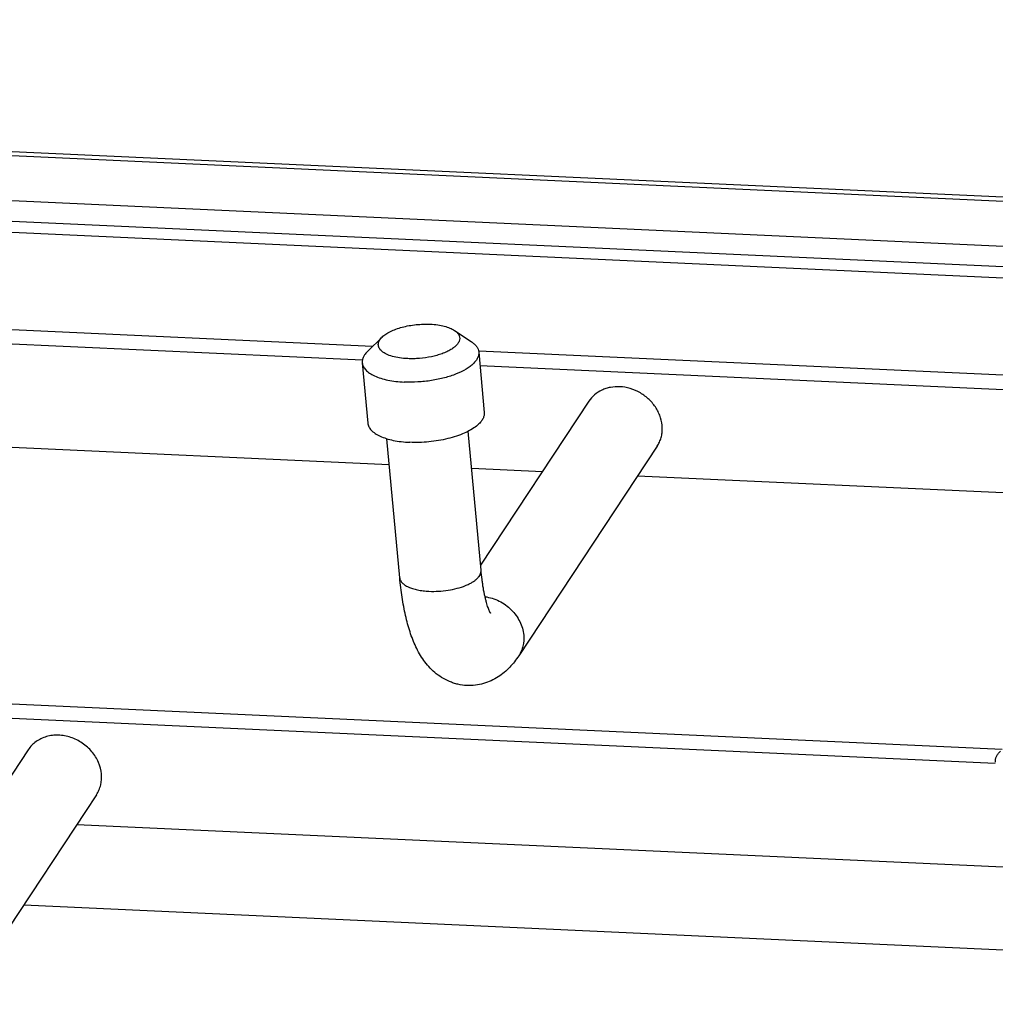
# Model space of a CAD drawing. Units: inches. Extents: x 0 to 17, y 0 to 11.
# Drawn here: x 4.8 to 6, y 4.8 to 6 of the extents above; entities that cross this region are included whole.
import ezdxf

# ---------------------------------------------------------------- set-up
doc = ezdxf.new("R2010")
doc.units = ezdxf.units.IN
doc.header["$LTSCALE"] = 0.935
doc.header["$MEASUREMENT"] = 0
doc.layers.get('0').update_dxf_attribs({"linetype": 'CONTINUOUS'})
doc.layers.add('02___PRT_ALL_AXES', color=7, linetype='CONTINUOUS')

msp = doc.modelspace()

# ---------------------------------------------------------------- linework, layer by layer
at = {"color": 9, "linetype": 'Continuous'}
for p, q in [((1.3414, 6.0188), (6.992, 5.7598)), ((1.3065, 5.9661), (6.9572, 5.7072))]:
    msp.add_line(p, q, dxfattribs=at)
at = {"color": 7, "linetype": 'Continuous'}
for p, q in [((1.3478, 6.0235), (6.9984, 5.7645)), ((6.9362, 5.683), (1.3004, 5.9413)), ((6.9275, 5.67), (1.2917, 5.9283)), ((5.2482, 5.6297), (3.941, 5.6896)), ((5.236, 5.6129), (3.9425, 5.6722)), ((6.6963, 5.5633), (5.3763, 5.6238)), ((6.6851, 5.5465), (5.3778, 5.6064)), ((4.1325, 5.5394), (5.2684, 5.4874)), ((5.3791, 5.3598), (5.3637, 5.5275)), ((5.281, 5.3508), (5.2656, 5.5184)), ((5.3678, 5.4828), (5.4532, 5.4789)), ((5.5678, 5.4736), (6.6966, 5.4219)), ((6.0074, 5.1439), (4.6952, 5.204)), ((5.9991, 5.1269), (4.6972, 5.1866)), ((4.8918, 5.0536), (6.0277, 5.0016)), ((4.8277, 4.9567), (6.0369, 4.9012))]:
    msp.add_line(p, q, dxfattribs=at)
for points, knots in [([(5.5462, 5.5811), (5.5425, 5.5812), (5.5369, 5.5809), (5.5297, 5.5791), (5.5231, 5.5764), (5.5157, 5.5717), (5.5111, 5.5664), (5.5092, 5.5636)], [0, 0, 0, 0, 0.261507, 0.389376, 0.514895, 0.759656, 1, 1, 1, 1]), ([(5.5914, 5.5093), (5.5925, 5.5109), (5.5943, 5.5143), (5.5963, 5.5198), (5.5975, 5.5256), (5.5978, 5.5337), (5.5964, 5.5419), (5.5933, 5.5497), (5.5892, 5.5573), (5.5821, 5.5659), (5.5714, 5.574), (5.5592, 5.5793), (5.5505, 5.5809), (5.5462, 5.5811)], [0, 0, 0, 0, 0.057049, 0.114456, 0.172536, 0.231556, 0.35276, 0.415333, 0.479032, 0.608873, 0.740527, 0.87175, 1, 1, 1, 1]), ([(5.3899, 5.3088), (5.39, 5.3088), (5.3901, 5.3086), (5.3902, 5.3085), (5.3903, 5.3084), (5.3903, 5.3083), (5.3904, 5.3083), (5.3904, 5.3082), (5.3904, 5.3082), (5.3904, 5.3083), (5.3903, 5.3083), (5.3903, 5.3084), (5.3902, 5.3085), (5.3901, 5.3087), (5.39, 5.3089), (5.3898, 5.3092), (5.3896, 5.3098), (5.3891, 5.3108), (5.3883, 5.3126), (5.3874, 5.315), (5.3865, 5.3179), (5.3855, 5.3213), (5.3845, 5.3251), (5.3836, 5.3292), (5.3826, 5.3336), (5.3818, 5.3384), (5.381, 5.3434), (5.38, 5.3506), (5.3794, 5.3561), (5.3791, 5.3598)], [0, 0, 0, 0, 0.004474, 0.008049, 0.010727, 0.012507, 0.01306, 0.013388, 0.013491, 0.013614, 0.014538, 0.016351, 0.019028, 0.022546, 0.026882, 0.032013, 0.044569, 0.060036, 0.09903, 0.147844, 0.205488, 0.270986, 0.343477, 0.422362, 0.507079, 0.597063, 0.691797, 0.790832, 1, 1, 1, 1]), ([(5.362, 5.2209), (5.3584, 5.2211), (5.3529, 5.2218), (5.3459, 5.2238), (5.3392, 5.2263), (5.3314, 5.2304), (5.3231, 5.2365), (5.3159, 5.2435), (5.308, 5.2536), (5.3016, 5.2647), (5.2966, 5.2764), (5.2933, 5.2856), (5.2904, 5.2953), (5.2879, 5.3055), (5.2857, 5.3162), (5.2831, 5.3313), (5.2817, 5.3429), (5.281, 5.3508)], [0, 0, 0, 0, 0.065818, 0.098491, 0.130849, 0.194426, 0.256009, 0.315345, 0.373154, 0.486172, 0.543257, 0.601793, 0.662247, 0.724961, 0.790224, 0.85801, 1, 1, 1, 1]), ([(5.4245, 5.2567), (5.4228, 5.2543), (5.4195, 5.2495), (5.4137, 5.2428), (5.4071, 5.2366), (5.3997, 5.2311), (5.3913, 5.2264), (5.382, 5.223), (5.3722, 5.221), (5.3654, 5.2208), (5.362, 5.2209)], [0, 0, 0, 0, 0.115996, 0.232328, 0.351335, 0.474597, 0.60159, 0.732226, 0.865479, 1, 1, 1, 1]), ([(4.9214, 5.1143), (4.9209, 5.1191), (4.9184, 5.1288), (4.9103, 5.1417), (4.8987, 5.1521), (4.887, 5.1579), (4.8771, 5.1604), (4.8695, 5.1613), (4.8622, 5.161), (4.8551, 5.1595), (4.8484, 5.157), (4.8425, 5.1535), (4.8373, 5.149), (4.8344, 5.1455), (4.8332, 5.1436)], [0, 0, 0, 0, 0.122848, 0.25105, 0.382497, 0.514112, 0.579117, 0.643034, 0.705635, 0.766807, 0.826593, 0.88516, 0.942832, 1, 1, 1, 1]), ([(4.9153, 5.0893), (4.9165, 5.0911), (4.9186, 5.0949), (4.9214, 5.1032), (4.9218, 5.1099), (4.9214, 5.1143)], [0, 0, 0, 0, 0.245981, 0.494096, 1, 1, 1, 1])]:
    msp.add_open_spline(points, degree=3, knots=knots, dxfattribs=at)
at = {"color": 9, "linetype": 'Continuous'}
for points, knots in [([(5.3163, 5.3345), (5.3201, 5.3344), (5.3278, 5.3344), (5.3392, 5.3356), (5.3501, 5.3379), (5.3585, 5.3406), (5.3645, 5.3432), (5.3684, 5.3453), (5.3717, 5.3475), (5.3745, 5.3499), (5.3767, 5.3523), (5.3782, 5.3548), (5.379, 5.3573), (5.3791, 5.359), (5.3791, 5.3598)], [0, 0, 0, 0, 0.15702, 0.317145, 0.472285, 0.615748, 0.681323, 0.741956, 0.797204, 0.846947, 0.891307, 0.93077, 0.966441, 1, 1, 1, 1]), ([(5.281, 5.3508), (5.281, 5.3503), (5.2812, 5.3492), (5.2821, 5.3471), (5.2839, 5.3445), (5.2872, 5.3418), (5.2915, 5.3395), (5.2967, 5.3376), (5.3027, 5.3361), (5.3093, 5.335), (5.3139, 5.3347), (5.3163, 5.3345)], [0, 0, 0, 0, 0.038656, 0.078427, 0.164812, 0.264955, 0.381541, 0.514938, 0.664267, 0.82717, 1, 1, 1, 1]), ([(5.3839, 5.328), (5.3868, 5.3276), (5.3926, 5.3263), (5.401, 5.3229), (5.4088, 5.3183), (5.4157, 5.3124), (5.4215, 5.3056), (5.426, 5.2981), (5.4292, 5.29), (5.4302, 5.2845), (5.4305, 5.2817)], [0, 0, 0, 0, 0.125685, 0.253145, 0.381336, 0.509298, 0.6359, 0.760263, 0.881852, 1, 1, 1, 1]), ([(5.4305, 5.2817), (5.4309, 5.2773), (5.4305, 5.2706), (5.4277, 5.2623), (5.4256, 5.2585), (5.4245, 5.2567)], [0, 0, 0, 0, 0.506026, 0.754036, 1, 1, 1, 1])]:
    msp.add_open_spline(points, degree=3, knots=knots, dxfattribs=at)
at = {"layer": '02___PRT_ALL_AXES', "color": 7, "linetype": 'Continuous'}
for p, q in [((5.2598, 5.6409), (5.2424, 5.624)), ((5.347, 5.649), (5.3673, 5.6355)), ((5.3762, 5.6229), (5.3829, 5.5502)), ((5.2358, 5.61), (5.2425, 5.5373)), ((5.5092, 5.5636), (5.3785, 5.3658)), ((5.3757, 5.5356), (5.3736, 5.5337)), ((5.5914, 5.5093), (5.4245, 5.2567)), ((4.8332, 5.1436), (4.7025, 4.9458)), ((4.9153, 5.0893), (4.7484, 4.8367))]:
    msp.add_line(p, q, dxfattribs=at)
for points, knots in [([(5.2598, 5.641), (5.2611, 5.6423), (5.2643, 5.6447), (5.2699, 5.6479), (5.2766, 5.6506), (5.2841, 5.653), (5.2923, 5.6548), (5.3008, 5.656), (5.3094, 5.6566), (5.3152, 5.6565), (5.318, 5.6564)], [0, 0, 0, 0, 0.09058, 0.195581, 0.313701, 0.442498, 0.57899, 0.719889, 0.861638, 1, 1, 1, 1]), ([(5.318, 5.6564), (5.3209, 5.6563), (5.3266, 5.6558), (5.3345, 5.6543), (5.3413, 5.6521), (5.3453, 5.6501), (5.347, 5.649)], [0, 0, 0, 0, 0.291746, 0.560302, 0.797608, 1, 1, 1, 1]), ([(5.2906, 5.6149), (5.2873, 5.6151), (5.2811, 5.6156), (5.2725, 5.6174), (5.2652, 5.62), (5.2604, 5.6229), (5.2576, 5.6256), (5.2562, 5.6276), (5.2554, 5.6298), (5.2551, 5.6321), (5.2554, 5.6343), (5.2564, 5.6366), (5.2578, 5.6389), (5.2591, 5.6403), (5.2598, 5.641)], [0, 0, 0, 0, 0.186121, 0.354955, 0.500743, 0.621373, 0.672913, 0.719555, 0.762791, 0.804675, 0.84748, 0.893341, 0.943844, 1, 1, 1, 1]), ([(5.347, 5.649), (5.3481, 5.6482), (5.3501, 5.6467), (5.3523, 5.6439), (5.3534, 5.6408), (5.3534, 5.6376), (5.3522, 5.6345), (5.3499, 5.6314), (5.3467, 5.6284), (5.3426, 5.6256), (5.3377, 5.6231), (5.332, 5.6207), (5.3258, 5.6188), (5.3168, 5.6166), (5.3073, 5.6152), (5.2977, 5.6147), (5.2929, 5.6148), (5.2906, 5.6149)], [0, 0, 0, 0, 0.047459, 0.088615, 0.125629, 0.161865, 0.200937, 0.245556, 0.297193, 0.356325, 0.422686, 0.495614, 0.574019, 0.656642, 0.828873, 0.915489, 1, 1, 1, 1]), ([(5.3673, 5.6355), (5.3686, 5.6346), (5.3709, 5.6328), (5.3737, 5.6297), (5.3756, 5.6264), (5.3761, 5.624), (5.3762, 5.6229)], [0, 0, 0, 0, 0.289817, 0.547868, 0.780883, 1, 1, 1, 1]), ([(5.2424, 5.624), (5.2413, 5.6229), (5.2393, 5.6207), (5.2371, 5.6172), (5.2359, 5.6136), (5.2357, 5.6111), (5.2358, 5.61)], [0, 0, 0, 0, 0.289797, 0.547804, 0.780878, 1, 1, 1, 1]), ([(5.3762, 5.6229), (5.3763, 5.6217), (5.3762, 5.6193), (5.375, 5.6157), (5.3728, 5.6121), (5.3697, 5.6086), (5.3657, 5.6053), (5.359, 5.6009), (5.3488, 5.596), (5.3348, 5.5915), (5.3192, 5.5883), (5.3029, 5.5865), (5.2919, 5.5864), (5.2864, 5.5867)], [0, 0, 0, 0, 0.033556, 0.069237, 0.108721, 0.153054, 0.202808, 0.258085, 0.384169, 0.527699, 0.68283, 0.842877, 1, 1, 1, 1]), ([(5.2358, 5.61), (5.2359, 5.6092), (5.2362, 5.6077), (5.2374, 5.6046), (5.2395, 5.6018), (5.2422, 5.5993), (5.2456, 5.5967), (5.2509, 5.5938), (5.2583, 5.5911), (5.2669, 5.5889), (5.2764, 5.5874), (5.283, 5.5869), (5.2864, 5.5867)], [0, 0, 0, 0, 0.038655, 0.078404, 0.164763, 0.213006, 0.265115, 0.381673, 0.515028, 0.66419, 0.82704, 1, 1, 1, 1]), ([(5.3829, 5.5502), (5.383, 5.549), (5.3829, 5.5464), (5.3815, 5.5426), (5.3791, 5.5389), (5.3769, 5.5367), (5.3757, 5.5356)], [0, 0, 0, 0, 0.21703, 0.449106, 0.707769, 1, 1, 1, 1]), ([(5.2425, 5.5373), (5.2426, 5.5366), (5.2429, 5.535), (5.2441, 5.532), (5.2461, 5.5291), (5.2488, 5.5266), (5.2523, 5.524), (5.2576, 5.5212), (5.265, 5.5184), (5.2735, 5.5162), (5.283, 5.5147), (5.2897, 5.5142), (5.2931, 5.5141)], [0, 0, 0, 0, 0.038656, 0.078403, 0.164753, 0.212991, 0.265095, 0.381646, 0.515, 0.664166, 0.827026, 1, 1, 1, 1]), ([(5.3736, 5.5337), (5.3715, 5.5321), (5.3667, 5.5289), (5.3586, 5.5248), (5.3492, 5.5213), (5.3388, 5.5183), (5.3277, 5.5161), (5.3162, 5.5145), (5.3046, 5.5138), (5.2969, 5.5139), (5.2931, 5.5141)], [0, 0, 0, 0, 0.095329, 0.20357, 0.323207, 0.451888, 0.586957, 0.725524, 0.864446, 1, 1, 1, 1]), ([(5.9992, 5.1286), (5.9991, 5.1297), (5.9992, 5.132), (6.0004, 5.1354), (6.0024, 5.1387), (6.0042, 5.1408), (6.0053, 5.1418)], [0, 0, 0, 0, 0.219122, 0.452196, 0.710203, 1, 1, 1, 1])]:
    msp.add_open_spline(points, degree=3, knots=knots, dxfattribs=at)

doc.saveas('drawing.dxf')
